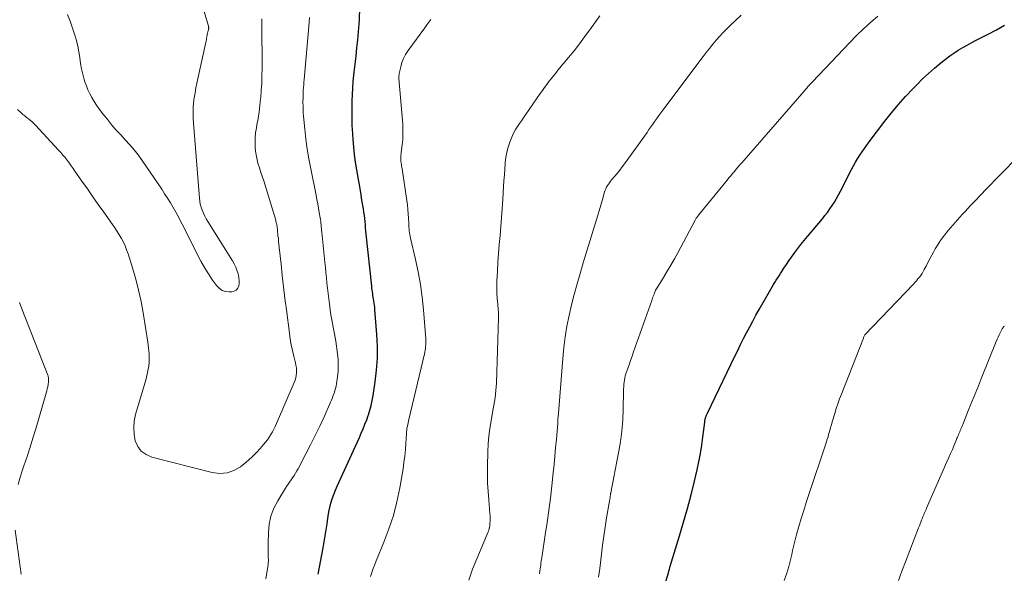
# Model space of a CAD drawing. Units: feet. Extents: x 2020000 to 2025050, y 565000 to 570000.
# Drawn here: x 2020238 to 2020379, y 566578 to 566658 of the extents above; entities that cross this region are included whole.
import ezdxf

# ---------------------------------------------------------------- set-up
doc = ezdxf.new("R2010")
doc.units = ezdxf.units.FT
doc.header["$LTSCALE"] = 100
doc.header["$MEASUREMENT"] = 0
doc.layers.add('CONTOUR INDEX', color=32, linetype='Continuous', lineweight=25)
doc.layers.add('CONTOUR INTERMEDIATE', color=40, linetype='Continuous', lineweight=15)

msp = doc.modelspace()

# ---------------------------------------------------------------- linework, layer by layer
at = {"layer": 'CONTOUR INDEX', "flags": 128}
for points, elevation in [([(2020280.87, 566578.13), (2020281.58, 566581.91), (2020281.74, 566582.77), (2020281.88, 566583.62), (2020282.01, 566584.48), (2020282.13, 566585.35), (2020282.18, 566585.79), (2020282.28, 566586.43), (2020282.39, 566587.06), (2020282.53, 566587.69), (2020282.69, 566588.32), (2020282.88, 566588.94), (2020283.09, 566589.55), (2020283.32, 566590.16), (2020283.58, 566590.75), (2020285.91, 566595.86), (2020286.2, 566596.48), (2020286.48, 566597.1), (2020286.76, 566597.73), (2020287.04, 566598.36), (2020287.31, 566598.99), (2020287.57, 566599.62), (2020287.81, 566600.26), (2020288.04, 566600.9), (2020288.06, 566600.97), (2020288.27, 566601.65), (2020288.46, 566602.34), (2020288.61, 566603.04), (2020288.74, 566603.74), (2020289.03, 566605.7), (2020289.23, 566607.39), (2020289.35, 566609.08), (2020289.35, 566610.78), (2020289.27, 566612.48), (2020288.98, 566616.09), (2020288.96, 566616.39), (2020288.92, 566616.68), (2020288.88, 566616.98), (2020288.84, 566617.27), (2020288.83, 566617.34), (2020288.78, 566617.6), (2020288.74, 566617.86), (2020288.7, 566618.11), (2020288.67, 566618.37), (2020288.63, 566618.63), (2020288.6, 566618.89), (2020288.57, 566619.15), (2020288.54, 566619.41), (2020287.76, 566626.87), (2020287.71, 566627.32), (2020287.66, 566627.77), (2020287.62, 566628.23), (2020287.58, 566628.68), (2020287.53, 566629.13), (2020287.48, 566629.58), (2020287.42, 566630.03), (2020287.35, 566630.49), (2020287.14, 566631.77), (2020286.96, 566632.86), (2020286.78, 566633.94), (2020286.59, 566635.02), (2020286.39, 566636.11), (2020286.21, 566637.19), (2020286.06, 566638.28), (2020285.95, 566639.37), (2020285.86, 566640.47), (2020285.77, 566641.99), (2020285.75, 566642.34), (2020285.74, 566642.69), (2020285.73, 566643.04), (2020285.73, 566643.39), (2020285.73, 566643.74), (2020285.73, 566644.08), (2020285.73, 566644.43), (2020285.73, 566644.78), (2020285.74, 566645.96), (2020285.77, 566646.89), (2020285.81, 566647.82), (2020285.89, 566648.75), (2020285.98, 566649.68), (2020286.03, 566650.12), (2020286.17, 566651.27), (2020286.3, 566652.42), (2020286.42, 566653.57), (2020286.53, 566654.73), (2020286.64, 566655.89), (2020286.77, 566657.63), (2020286.85, 566659.37)], 820), ([(2020330.3, 566575.83), (2020331.05, 566578.35), (2020331.12, 566578.59), (2020331.19, 566578.83), (2020331.26, 566579.06), (2020331.33, 566579.3), (2020332.66, 566583.64), (2020333.23, 566585.58), (2020333.78, 566587.54), (2020334.3, 566589.5), (2020334.79, 566591.47), (2020335.18, 566593.09), (2020335.44, 566594.26), (2020335.67, 566595.43), (2020335.85, 566596.61), (2020336.01, 566597.8), (2020336.26, 566599.95), (2020336.28, 566600.06), (2020336.29, 566600.17), (2020336.31, 566600.29), (2020336.34, 566600.4), (2020336.36, 566600.51), (2020336.39, 566600.61), (2020336.43, 566600.71), (2020336.47, 566600.81), (2020336.51, 566600.91), (2020336.55, 566601.01), (2020336.6, 566601.11), (2020336.65, 566601.21), (2020340.58, 566609.37), (2020340.99, 566610.22), (2020341.41, 566611.07), (2020341.84, 566611.91), (2020342.27, 566612.75), (2020342.71, 566613.59), (2020343.16, 566614.42), (2020343.61, 566615.25), (2020344.08, 566616.07), (2020345.76, 566619.01), (2020345.95, 566619.33), (2020346.14, 566619.66), (2020346.33, 566619.97), (2020346.52, 566620.29), (2020346.72, 566620.61), (2020346.92, 566620.92), (2020347.13, 566621.24), (2020347.33, 566621.55), (2020347.62, 566622), (2020347.98, 566622.53), (2020348.33, 566623.06), (2020348.7, 566623.58), (2020349.07, 566624.1), (2020349.18, 566624.24), (2020349.61, 566624.82), (2020350.05, 566625.4), (2020350.51, 566625.97), (2020350.97, 566626.53), (2020353.12, 566629.08), (2020353.49, 566629.54), (2020353.85, 566630.01), (2020354.2, 566630.49), (2020354.53, 566630.99), (2020354.84, 566631.49), (2020355.15, 566632), (2020355.44, 566632.52), (2020355.72, 566633.04), (2020357.31, 566636.15), (2020357.59, 566636.67), (2020357.88, 566637.18), (2020358.18, 566637.69), (2020358.49, 566638.19), (2020358.82, 566638.68), (2020359.16, 566639.17), (2020359.5, 566639.65), (2020359.85, 566640.12), (2020362.09, 566643.06), (2020363.05, 566644.27), (2020364.04, 566645.46), (2020365.06, 566646.62), (2020366.12, 566647.76), (2020366.64, 566648.3), (2020367.47, 566649.13), (2020368.32, 566649.93), (2020369.2, 566650.7), (2020370.11, 566651.45), (2020370.79, 566651.99), (2020371.38, 566652.43), (2020371.98, 566652.85), (2020372.6, 566653.25), (2020373.24, 566653.63), (2020373.88, 566653.99), (2020374.53, 566654.34), (2020375.18, 566654.68), (2020375.84, 566655.02), (2020376.89, 566655.56), (2020378.06, 566656.18), (2020379.22, 566656.82)], 840)]:
    msp.add_lwpolyline(points, dxfattribs=dict(at, elevation=elevation))
at = {"layer": 'CONTOUR INTERMEDIATE', "flags": 128}
for points, elevation in [([(2020244.95, 566658.37), (2020245.33, 566657.41), (2020245.98, 566655.43), (2020246.21, 566654.64), (2020246.41, 566653.84), (2020246.56, 566653.03), (2020246.68, 566652.21), (2020246.68, 566652.14), (2020246.79, 566651.35), (2020246.93, 566650.58), (2020247.12, 566649.81), (2020247.33, 566649.05), (2020247.43, 566648.73), (2020247.64, 566648.14), (2020247.87, 566647.56), (2020248.13, 566647), (2020248.42, 566646.45), (2020248.74, 566645.91), (2020249.08, 566645.39), (2020249.44, 566644.88), (2020249.82, 566644.38), (2020250.71, 566643.27), (2020251.31, 566642.53), (2020251.93, 566641.81), (2020252.57, 566641.11), (2020253.22, 566640.41), (2020253.86, 566639.71), (2020254.48, 566638.99), (2020255.06, 566638.24), (2020255.61, 566637.46), (2020258.43, 566633.32), (2020258.85, 566632.68), (2020259.27, 566632.02), (2020259.68, 566631.37), (2020260.07, 566630.7), (2020260.45, 566630.03), (2020260.83, 566629.35), (2020261.19, 566628.67), (2020261.54, 566627.98), (2020263.55, 566623.94), (2020264.05, 566623), (2020264.57, 566622.08), (2020265.14, 566621.18), (2020265.73, 566620.3), (2020266.3, 566619.51), (2020266.67, 566619.12), (2020267.09, 566618.82), (2020267.59, 566618.67), (2020268.12, 566618.6), (2020268.47, 566618.61), (2020268.82, 566618.7), (2020269.11, 566618.85), (2020269.31, 566619.11), (2020269.47, 566619.43), (2020269.53, 566619.83), (2020269.55, 566620.22), (2020269.51, 566620.61), (2020269.44, 566621), (2020269.38, 566621.21), (2020269.22, 566621.7), (2020269.04, 566622.17), (2020268.81, 566622.63), (2020268.56, 566623.07), (2020265.05, 566628.69), (2020264.82, 566629.08), (2020264.61, 566629.48), (2020264.42, 566629.89), (2020264.24, 566630.3), (2020264.09, 566630.73), (2020263.97, 566631.17), (2020263.89, 566631.61), (2020263.84, 566632.06), (2020262.97, 566642.81), (2020262.93, 566643.53), (2020262.92, 566644.26), (2020262.95, 566644.98), (2020263.01, 566645.7), (2020263.1, 566646.42), (2020263.21, 566647.13), (2020263.34, 566647.84), (2020263.48, 566648.55), (2020264.8, 566654.6), (2020264.84, 566654.79), (2020264.87, 566654.97), (2020264.9, 566655.16), (2020264.93, 566655.35), (2020264.94, 566655.41), (2020264.96, 566655.56), (2020264.99, 566655.72), (2020265.03, 566655.87), (2020265.08, 566656.03), (2020265.14, 566656.21), (2020265.15, 566656.27), (2020265.17, 566656.33), (2020265.17, 566656.39), (2020265.17, 566656.45), (2020265.16, 566656.51), (2020265.15, 566656.57), (2020265.14, 566656.63), (2020265.13, 566656.69), (2020262.77, 566664.84)], 808), ([(2020273.36, 566577.46), (2020273.57, 566578.65), (2020273.64, 566579.14), (2020273.7, 566579.63), (2020273.72, 566580.13), (2020273.71, 566580.62), (2020273.7, 566581.12), (2020273.69, 566581.62), (2020273.69, 566582.11), (2020273.69, 566582.61), (2020273.72, 566584.09), (2020273.84, 566585.3), (2020274.08, 566586.47), (2020274.51, 566587.58), (2020275.06, 566588.66), (2020276.33, 566590.7), (2020276.54, 566591.02), (2020276.75, 566591.34), (2020276.97, 566591.65), (2020277.19, 566591.96), (2020277.41, 566592.28), (2020277.62, 566592.6), (2020277.81, 566592.93), (2020278, 566593.26), (2020279.11, 566595.38), (2020279.78, 566596.7), (2020280.44, 566598.03), (2020281.08, 566599.37), (2020281.7, 566600.71), (2020282.63, 566602.78), (2020282.77, 566603.1), (2020282.91, 566603.43), (2020283.03, 566603.76), (2020283.16, 566604.09), (2020283.26, 566604.42), (2020283.36, 566604.76), (2020283.43, 566605.1), (2020283.49, 566605.45), (2020283.62, 566606.42), (2020283.71, 566607.25), (2020283.74, 566608.08), (2020283.71, 566608.91), (2020283.63, 566609.74), (2020283.38, 566611.55), (2020283.3, 566612.06), (2020283.22, 566612.57), (2020283.12, 566613.07), (2020283.01, 566613.57), (2020282.9, 566614.07), (2020282.8, 566614.58), (2020282.72, 566615.09), (2020282.64, 566615.59), (2020282.47, 566616.88), (2020282.37, 566617.63), (2020282.28, 566618.38), (2020282.2, 566619.12), (2020282.12, 566619.87), (2020282.04, 566620.62), (2020281.97, 566621.37), (2020281.89, 566622.12), (2020281.82, 566622.87), (2020281.39, 566627.15), (2020281.36, 566627.41), (2020281.34, 566627.67), (2020281.31, 566627.94), (2020281.29, 566628.2), (2020281.26, 566628.46), (2020281.23, 566628.72), (2020281.19, 566628.98), (2020281.15, 566629.24), (2020281.02, 566629.98), (2020280.92, 566630.61), (2020280.8, 566631.24), (2020280.68, 566631.86), (2020280.56, 566632.49), (2020279.8, 566636.27), (2020279.54, 566637.68), (2020279.3, 566639.09), (2020279.11, 566640.51), (2020278.96, 566641.93), (2020278.77, 566643.79), (2020278.73, 566644.28), (2020278.7, 566644.78), (2020278.69, 566645.27), (2020278.68, 566645.76), (2020278.68, 566645.97), (2020278.69, 566646.36), (2020278.69, 566646.74), (2020278.71, 566647.13), (2020278.73, 566647.51), (2020278.76, 566647.9), (2020278.79, 566648.28), (2020278.82, 566648.67), (2020278.85, 566649.05), (2020279.52, 566656.65), (2020279.6, 566657.93)], 816), ([(2020302.46, 566577.29), (2020303, 566578.87), (2020305.22, 566584.21), (2020305.25, 566584.28), (2020305.28, 566584.35), (2020305.31, 566584.43), (2020305.33, 566584.5), (2020305.35, 566584.58), (2020305.37, 566584.65), (2020305.39, 566584.73), (2020305.4, 566584.8), (2020305.44, 566585.07), (2020305.46, 566585.27), (2020305.48, 566585.48), (2020305.5, 566585.69), (2020305.51, 566585.9), (2020305.51, 566585.92), (2020305.51, 566586.14), (2020305.51, 566586.36), (2020305.5, 566586.58), (2020305.48, 566586.8), (2020305.3, 566588.77), (2020305.2, 566589.98), (2020305.14, 566591.19), (2020305.11, 566592.4), (2020305.12, 566593.61), (2020305.16, 566595.67), (2020305.21, 566596.8), (2020305.3, 566597.92), (2020305.44, 566599.03), (2020305.63, 566600.14), (2020305.86, 566601.32), (2020305.96, 566601.84), (2020306.05, 566602.36), (2020306.13, 566602.89), (2020306.21, 566603.41), (2020306.28, 566603.94), (2020306.34, 566604.47), (2020306.37, 566605), (2020306.4, 566605.53), (2020306.71, 566614.87), (2020306.71, 566615.15), (2020306.71, 566615.44), (2020306.7, 566615.73), (2020306.68, 566616.01), (2020306.66, 566616.3), (2020306.63, 566616.58), (2020306.61, 566616.87), (2020306.58, 566617.15), (2020306.52, 566617.77), (2020306.48, 566618.36), (2020306.45, 566618.95), (2020306.46, 566619.54), (2020306.48, 566620.14), (2020306.55, 566621.54), (2020306.63, 566622.83), (2020306.72, 566624.12), (2020306.82, 566625.41), (2020306.93, 566626.7), (2020307.04, 566627.99), (2020307.15, 566629.29), (2020307.24, 566630.58), (2020307.32, 566631.87), (2020307.44, 566633.72), (2020307.49, 566634.54), (2020307.55, 566635.37), (2020307.61, 566636.19), (2020307.67, 566637.01), (2020307.68, 566637.15), (2020307.77, 566637.89), (2020307.91, 566638.63), (2020308.1, 566639.36), (2020308.33, 566640.07), (2020308.51, 566640.55), (2020308.7, 566641.01), (2020308.92, 566641.46), (2020309.16, 566641.9), (2020309.43, 566642.32), (2020309.72, 566642.74), (2020310, 566643.15), (2020310.28, 566643.57), (2020310.57, 566643.98), (2020312.7, 566647.07), (2020313, 566647.5), (2020313.3, 566647.92), (2020313.62, 566648.34), (2020313.93, 566648.75), (2020314.25, 566649.16), (2020314.58, 566649.56), (2020314.9, 566649.97), (2020315.23, 566650.37), (2020316.76, 566652.21), (2020317.54, 566653.18), (2020318.31, 566654.16), (2020319.05, 566655.16), (2020319.78, 566656.17), (2020320.5, 566657.18), (2020321.23, 566658.19)], 828), ([(2020312.59, 566578.17), (2020312.65, 566578.62), (2020312.68, 566578.89), (2020312.71, 566579.16), (2020312.75, 566579.43), (2020312.79, 566579.71), (2020312.83, 566579.98), (2020312.87, 566580.25), (2020312.91, 566580.52), (2020312.95, 566580.79), (2020313.41, 566583.76), (2020313.67, 566585.52), (2020313.92, 566587.28), (2020314.14, 566589.04), (2020314.34, 566590.81), (2020314.54, 566592.64), (2020314.66, 566593.85), (2020314.78, 566595.05), (2020314.89, 566596.26), (2020315, 566597.47), (2020315.19, 566599.76), (2020315.19, 566599.82), (2020315.2, 566599.88), (2020315.2, 566599.94), (2020315.21, 566600), (2020315.21, 566600.06), (2020315.22, 566600.12), (2020315.22, 566600.19), (2020315.22, 566600.25), (2020315.22, 566600.28), (2020315.22, 566600.36), (2020315.23, 566600.44), (2020315.23, 566600.52), (2020315.24, 566600.6), (2020315.91, 566609.06), (2020316.06, 566610.61), (2020316.26, 566612.15), (2020316.52, 566613.68), (2020316.82, 566615.21), (2020317.17, 566616.73), (2020317.55, 566618.24), (2020317.96, 566619.74), (2020318.4, 566621.24), (2020318.86, 566622.75), (2020319.24, 566624), (2020319.62, 566625.25), (2020319.99, 566626.49), (2020320.37, 566627.74), (2020320.64, 566628.65), (2020320.88, 566629.45), (2020321.12, 566630.24), (2020321.35, 566631.03), (2020321.59, 566631.83), (2020321.92, 566632.93), (2020322, 566633.17), (2020322.09, 566633.4), (2020322.2, 566633.63), (2020322.32, 566633.85), (2020322.46, 566634.06), (2020322.6, 566634.26), (2020322.75, 566634.46), (2020322.91, 566634.66), (2020323.34, 566635.15), (2020323.71, 566635.6), (2020324.08, 566636.05), (2020324.43, 566636.51), (2020324.78, 566636.98), (2020327.99, 566641.47), (2020328.27, 566641.87), (2020328.56, 566642.27), (2020328.84, 566642.67), (2020329.13, 566643.08), (2020329.41, 566643.48), (2020329.7, 566643.88), (2020329.99, 566644.27), (2020330.28, 566644.67), (2020336.02, 566652.34), (2020336.47, 566652.94), (2020336.93, 566653.52), (2020337.41, 566654.1), (2020337.89, 566654.67), (2020338.39, 566655.23), (2020338.9, 566655.78), (2020339.43, 566656.31), (2020339.96, 566656.83), (2020340.61, 566657.45), (2020341.48, 566658.27)], 832), ([(2020321.04, 566577.72), (2020321.21, 566578.95), (2020321.45, 566580.99), (2020321.62, 566582.29), (2020321.8, 566583.6), (2020321.99, 566584.89), (2020322.2, 566586.19), (2020322.61, 566588.61), (2020322.63, 566588.7), (2020322.64, 566588.78), (2020322.66, 566588.87), (2020322.67, 566588.96), (2020322.69, 566589.04), (2020322.7, 566589.13), (2020322.71, 566589.21), (2020322.72, 566589.3), (2020322.73, 566589.39), (2020322.74, 566589.44), (2020322.74, 566589.5), (2020322.75, 566589.55), (2020322.76, 566589.6), (2020322.77, 566589.66), (2020322.78, 566589.71), (2020322.79, 566589.76), (2020322.8, 566589.81), (2020323.92, 566595.53), (2020324.18, 566597.09), (2020324.39, 566598.66), (2020324.52, 566600.24), (2020324.58, 566601.83), (2020324.63, 566604.38), (2020324.63, 566604.7), (2020324.65, 566605.01), (2020324.67, 566605.33), (2020324.7, 566605.64), (2020324.74, 566605.95), (2020324.79, 566606.26), (2020324.87, 566606.56), (2020324.96, 566606.86), (2020325.19, 566607.51), (2020325.41, 566608.14), (2020325.62, 566608.76), (2020325.84, 566609.38), (2020326.06, 566610), (2020328.66, 566617.36), (2020328.73, 566617.56), (2020328.8, 566617.76), (2020328.87, 566617.95), (2020328.95, 566618.15), (2020329.08, 566618.5), (2020329.09, 566618.52), (2020329.09, 566618.54), (2020329.1, 566618.56), (2020329.11, 566618.58), (2020329.14, 566618.67), (2020329.15, 566618.69), (2020329.16, 566618.71), (2020329.17, 566618.73), (2020329.18, 566618.75), (2020329.21, 566618.83), (2020329.24, 566618.89), (2020329.27, 566618.94), (2020329.3, 566619), (2020329.34, 566619.06), (2020330.35, 566620.68), (2020330.88, 566621.56), (2020331.4, 566622.44), (2020331.91, 566623.33), (2020332.4, 566624.22), (2020334.88, 566628.87), (2020334.94, 566628.97), (2020334.99, 566629.06), (2020335.05, 566629.16), (2020335.11, 566629.25), (2020335.17, 566629.34), (2020335.24, 566629.43), (2020335.3, 566629.52), (2020335.37, 566629.61), (2020339.48, 566634.63), (2020339.74, 566634.94), (2020340, 566635.26), (2020340.26, 566635.57), (2020340.52, 566635.88), (2020340.78, 566636.2), (2020341.05, 566636.51), (2020341.31, 566636.82), (2020341.58, 566637.13), (2020350.52, 566647.38), (2020350.61, 566647.49), (2020350.71, 566647.6), (2020350.8, 566647.72), (2020350.89, 566647.83), (2020351.06, 566648.04), (2020351.12, 566648.12), (2020351.33, 566648.34), (2020351.42, 566648.43), (2020351.51, 566648.53), (2020351.61, 566648.63), (2020351.7, 566648.73), (2020357.06, 566654.38), (2020358.02, 566655.36), (2020359.01, 566656.32), (2020360.04, 566657.24), (2020361.08, 566658.14)], 836), ([(2020237.78, 566644.73), (2020238.29, 566644.28), (2020238.55, 566644.06), (2020238.81, 566643.84), (2020239.07, 566643.63), (2020239.33, 566643.42), (2020239.6, 566643.2), (2020239.85, 566642.98), (2020240.09, 566642.75), (2020240.33, 566642.51), (2020243.65, 566638.94), (2020243.97, 566638.59), (2020244.28, 566638.22), (2020244.58, 566637.85), (2020244.88, 566637.47), (2020245.17, 566637.09), (2020245.45, 566636.7), (2020245.73, 566636.31), (2020246, 566635.92), (2020247.01, 566634.48), (2020247.78, 566633.36), (2020248.56, 566632.25), (2020249.35, 566631.13), (2020250.13, 566630.02), (2020251.37, 566628.28), (2020251.71, 566627.78), (2020252.04, 566627.28), (2020252.35, 566626.77), (2020252.66, 566626.26), (2020252.94, 566625.73), (2020253.19, 566625.19), (2020253.41, 566624.63), (2020253.61, 566624.07), (2020254.25, 566622.04), (2020254.71, 566620.45), (2020255.12, 566618.84), (2020255.47, 566617.22), (2020255.76, 566615.59), (2020256.43, 566611.4), (2020256.49, 566610.98), (2020256.55, 566610.56), (2020256.59, 566610.14), (2020256.63, 566609.72), (2020256.64, 566609.3), (2020256.64, 566608.89), (2020256.62, 566608.47), (2020256.58, 566608.05), (2020256.57, 566607.97), (2020256.5, 566607.51), (2020256.41, 566607.06), (2020256.31, 566606.61), (2020256.19, 566606.16), (2020254.69, 566601.01), (2020254.51, 566600.08), (2020254.42, 566599.14), (2020254.48, 566598.21), (2020254.65, 566597.27), (2020255.01, 566596.45), (2020255.51, 566595.77), (2020256.2, 566595.28), (2020257.02, 566594.91), (2020265.69, 566592.7), (2020266.76, 566592.58), (2020267.8, 566592.65), (2020268.77, 566593), (2020269.71, 566593.54), (2020270.23, 566593.94), (2020270.85, 566594.46), (2020271.45, 566594.99), (2020272.02, 566595.57), (2020272.56, 566596.16), (2020273.04, 566596.72), (2020273.32, 566597.06), (2020273.59, 566597.41), (2020273.84, 566597.77), (2020274.08, 566598.14), (2020274.3, 566598.53), (2020274.51, 566598.92), (2020274.7, 566599.31), (2020274.89, 566599.72), (2020277.41, 566605.6), (2020277.54, 566605.94), (2020277.64, 566606.28), (2020277.7, 566606.64), (2020277.74, 566607), (2020277.75, 566607.36), (2020277.73, 566607.72), (2020277.68, 566608.08), (2020277.61, 566608.44), (2020277.37, 566609.37), (2020277.17, 566610.19), (2020276.99, 566611.02), (2020276.85, 566611.85), (2020276.73, 566612.69), (2020276.3, 566616.05), (2020276.1, 566617.68), (2020275.9, 566619.31), (2020275.72, 566620.95), (2020275.54, 566622.58), (2020275.28, 566624.99), (2020275.24, 566625.42), (2020275.19, 566625.85), (2020275.15, 566626.28), (2020275.1, 566626.71), (2020275.03, 566627.43), (2020275.02, 566627.5), (2020275.01, 566627.58), (2020275.01, 566627.65), (2020275, 566627.72), (2020274.99, 566627.79), (2020274.98, 566627.86), (2020274.97, 566627.93), (2020274.96, 566628), (2020274.93, 566628.21), (2020274.89, 566628.38), (2020274.86, 566628.55), (2020274.81, 566628.71), (2020274.77, 566628.88), (2020274.08, 566631.24), (2020273.75, 566632.34), (2020273.41, 566633.43), (2020273.06, 566634.52), (2020272.7, 566635.6), (2020272.43, 566636.37), (2020272.22, 566637.07), (2020272.05, 566637.78), (2020271.93, 566638.5), (2020271.85, 566639.23), (2020271.82, 566639.96), (2020271.83, 566640.69), (2020271.9, 566641.41), (2020272.01, 566642.14), (2020272.08, 566642.55), (2020272.24, 566643.47), (2020272.39, 566644.4), (2020272.51, 566645.34), (2020272.61, 566646.28), (2020272.63, 566646.48), (2020272.71, 566647.51), (2020272.77, 566648.55), (2020272.8, 566649.6), (2020272.82, 566650.64), (2020272.79, 566657.06), (2020272.79, 566657.4), (2020272.79, 566657.73)], 812), ([(2020288.38, 566577.78), (2020288.56, 566578.36), (2020288.75, 566578.93), (2020288.96, 566579.5), (2020289.18, 566580.06), (2020290.28, 566582.72), (2020291, 566584.62), (2020291.64, 566586.56), (2020292.14, 566588.53), (2020292.55, 566590.52), (2020293.02, 566593.23), (2020293.16, 566594.15), (2020293.28, 566595.07), (2020293.37, 566596), (2020293.43, 566596.93), (2020293.5, 566598.26), (2020293.52, 566598.53), (2020293.55, 566598.79), (2020293.59, 566599.06), (2020293.64, 566599.32), (2020293.65, 566599.37), (2020293.7, 566599.61), (2020293.75, 566599.85), (2020293.8, 566600.09), (2020293.86, 566600.33), (2020296.08, 566609.71), (2020296.14, 566609.98), (2020296.19, 566610.24), (2020296.23, 566610.51), (2020296.26, 566610.78), (2020296.29, 566611.06), (2020296.3, 566611.33), (2020296.3, 566611.6), (2020296.28, 566611.87), (2020295.95, 566616.04), (2020295.77, 566617.86), (2020295.53, 566619.67), (2020295.2, 566621.46), (2020294.83, 566623.25), (2020294.11, 566626.3), (2020294.06, 566626.56), (2020294.01, 566626.82), (2020293.96, 566627.08), (2020293.92, 566627.34), (2020293.89, 566627.6), (2020293.87, 566627.87), (2020293.85, 566628.13), (2020293.83, 566628.4), (2020293.8, 566629.16), (2020293.76, 566629.8), (2020293.71, 566630.44), (2020293.64, 566631.08), (2020293.56, 566631.72), (2020292.88, 566636.27), (2020292.85, 566636.47), (2020292.82, 566636.67), (2020292.79, 566636.87), (2020292.75, 566637.07), (2020292.75, 566637.1), (2020292.72, 566637.28), (2020292.71, 566637.47), (2020292.7, 566637.66), (2020292.71, 566637.85), (2020292.72, 566638.04), (2020292.73, 566638.22), (2020292.75, 566638.41), (2020292.77, 566638.6), (2020292.91, 566639.7), (2020292.97, 566640.45), (2020293.01, 566641.19), (2020293, 566641.93), (2020292.97, 566642.67), (2020292.44, 566649.21), (2020292.43, 566649.39), (2020292.44, 566649.56), (2020292.46, 566649.73), (2020292.49, 566649.9), (2020292.69, 566650.85), (2020292.87, 566651.47), (2020293.09, 566652.08), (2020293.39, 566652.65), (2020293.74, 566653.2), (2020296.13, 566656.48), (2020296.42, 566656.88), (2020296.71, 566657.27), (2020297.01, 566657.66)], 824), ([(2020347.67, 566577.23), (2020348.01, 566578.27), (2020348.3, 566579.22), (2020348.46, 566579.79), (2020348.61, 566580.37), (2020348.74, 566580.94), (2020348.86, 566581.52), (2020348.98, 566582.1), (2020349.11, 566582.68), (2020349.25, 566583.26), (2020349.41, 566583.83), (2020349.75, 566584.98), (2020350.1, 566586.13), (2020350.45, 566587.27), (2020350.81, 566588.41), (2020351.18, 566589.54), (2020353.61, 566596.81), (2020353.72, 566597.14), (2020353.83, 566597.48), (2020353.93, 566597.82), (2020354.02, 566598.16), (2020354.06, 566598.31), (2020354.17, 566598.72), (2020354.29, 566599.14), (2020354.41, 566599.55), (2020354.53, 566599.96), (2020354.89, 566601.17), (2020355.11, 566601.87), (2020355.34, 566602.57), (2020355.59, 566603.26), (2020355.85, 566603.95), (2020358.92, 566611.74), (2020358.96, 566611.85), (2020359, 566611.95), (2020359.04, 566612.06), (2020359.08, 566612.16), (2020359.15, 566612.34), (2020359.16, 566612.36), (2020359.22, 566612.46), (2020366.17, 566619.73), (2020366.39, 566619.97), (2020366.61, 566620.21), (2020366.82, 566620.46), (2020367.03, 566620.71), (2020367.22, 566620.97), (2020367.41, 566621.24), (2020367.58, 566621.52), (2020367.73, 566621.81), (2020367.98, 566622.28), (2020368.25, 566622.81), (2020368.53, 566623.34), (2020368.81, 566623.86), (2020369.1, 566624.38), (2020369.3, 566624.76), (2020369.71, 566625.45), (2020370.15, 566626.12), (2020370.63, 566626.76), (2020371.14, 566627.39), (2020373.18, 566629.71), (2020373.57, 566630.15), (2020373.97, 566630.58), (2020374.37, 566631.01), (2020374.78, 566631.44), (2020375.2, 566631.86), (2020375.61, 566632.28), (2020376.02, 566632.7), (2020376.43, 566633.12), (2020381.08, 566637.93)], 844), ([(2020238.03, 566617.06), (2020238.41, 566616.16), (2020242.11, 566606.66), (2020242.15, 566606.55), (2020242.18, 566606.43), (2020242.2, 566606.31), (2020242.22, 566606.19), (2020242.23, 566606.07), (2020242.23, 566605.95), (2020242.22, 566605.82), (2020242.21, 566605.7), (2020242.15, 566605.32), (2020242.09, 566605.01), (2020242.03, 566604.7), (2020241.96, 566604.4), (2020241.87, 566604.09), (2020240.38, 566598.99), (2020239.97, 566597.65), (2020239.56, 566596.32), (2020239.13, 566594.99), (2020238.68, 566593.67), (2020238.49, 566593.11), (2020238.16, 566592.06), (2020237.87, 566591)], 816), ([(2020364.01, 566577.25), (2020364.51, 566578.59), (2020365.02, 566579.91), (2020366.92, 566584.77), (2020367.03, 566585.05), (2020367.14, 566585.33), (2020367.25, 566585.61), (2020367.35, 566585.89), (2020367.42, 566586.07), (2020367.49, 566586.26), (2020367.57, 566586.46), (2020367.65, 566586.65), (2020367.73, 566586.85), (2020367.81, 566587.04), (2020367.9, 566587.23), (2020367.98, 566587.43), (2020368.06, 566587.62), (2020370.98, 566594.26), (2020371.24, 566594.85), (2020371.49, 566595.44), (2020371.75, 566596.03), (2020372, 566596.62), (2020372.34, 566597.42), (2020372.41, 566597.61), (2020372.49, 566597.8), (2020372.57, 566597.98), (2020372.65, 566598.17), (2020372.73, 566598.36), (2020372.81, 566598.55), (2020372.89, 566598.73), (2020372.96, 566598.92), (2020372.98, 566598.97), (2020373.07, 566599.18), (2020373.16, 566599.39), (2020373.25, 566599.6), (2020373.33, 566599.81), (2020374.09, 566601.68), (2020374.56, 566602.83), (2020375.02, 566603.98), (2020375.49, 566605.12), (2020375.95, 566606.27), (2020378.05, 566611.49), (2020378.18, 566611.81), (2020378.32, 566612.13), (2020378.47, 566612.44), (2020378.62, 566612.75), (2020378.86, 566613.21), (2020378.9, 566613.29), (2020378.95, 566613.36), (2020378.99, 566613.44), (2020379.04, 566613.51), (2020379.1, 566613.58), (2020379.15, 566613.65), (2020379.21, 566613.71)], 848), ([(2020237.41, 566584.46), (2020238.28, 566578.13)], 816)]:
    msp.add_lwpolyline(points, dxfattribs=dict(at, elevation=elevation))

doc.saveas('drawing.dxf')
